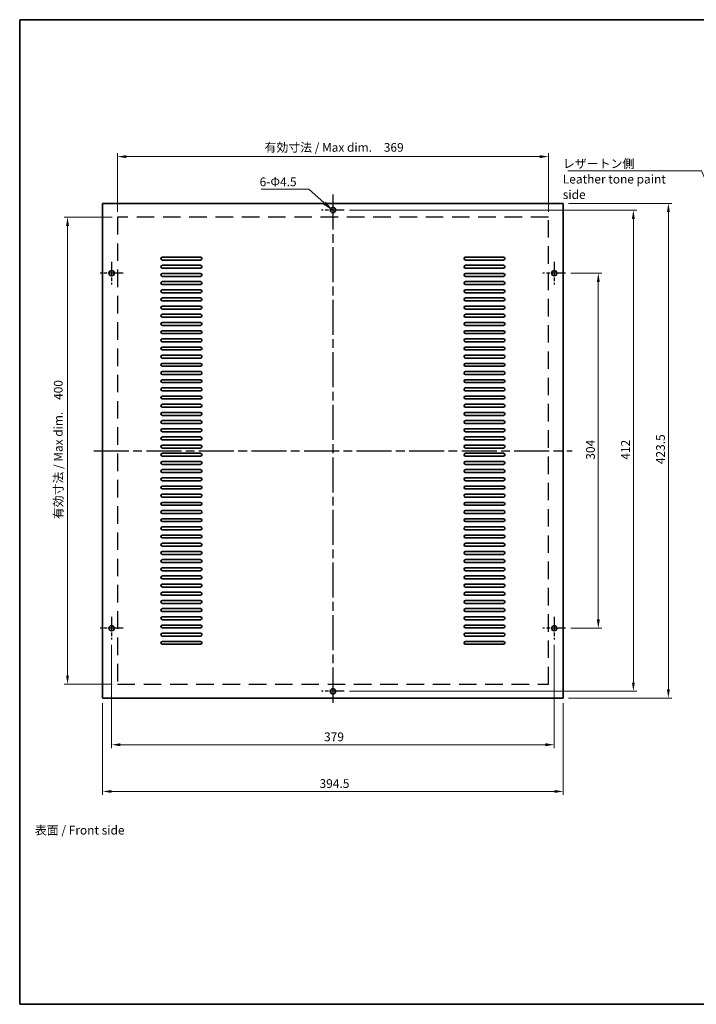
# Model space of a CAD drawing. Units: millimetres. Extents: x 72 to 10690, y 40 to 1586.
# Drawn here: x 8334 to 8913, y 40 to 883 of the extents above; entities that cross this region are included whole.
import ezdxf

# ---------------------------------------------------------------- set-up
doc = ezdxf.new("R2010")
doc.units = ezdxf.units.MM
doc.header["$LTSCALE"] = 5
doc.linetypes.add('ACISOTGL', pattern=[3, 2, -1])
doc.linetypes.add('AM_ISO08W050', pattern=[18, 12, -1.5, 3, -1.5])
doc.layers.get('Defpoints').update_dxf_attribs({"lineweight": 25})
for name, color, linetype, lineweight in [('AM_7', 4, 'AM_ISO08W050', 25), ('Border (ISO)', 7, 'Continuous', 35), ('Dimension (ISO)', 7, 'Continuous', 18), ('Dimension (ISO) @ 1', 7, 'Continuous', 18), ('Symbol (ISO)', 7, 'Continuous', 18), ('Visible (ISO)', 7, 'Continuous', 35)]:
    doc.layers.add(name, color=color, linetype=linetype, lineweight=lineweight)
doc.styles.add('Note Text (TK)', font='txt')
doc.dimstyles.new('Default - Method 1b (TK)', dxfattribs={"dimscale": 5, "dimtxt": 2.5, "dimasz": 2.5, "dimexe": 1, "dimexo": 1.5, "dimgap": 1, "dimtad": 1, "dimtoh": 1, "dimrnd": 1e-08, "dimdsep": 46, "dimtxsty": 'Note Text (TK)', "dimcen": 0.09, "dimdle": 5, "dimclrd": 100, "dimclre": 100, "dimclrt": 7, "dimadec": 1, "dimazin": 1, "dimtfac": 1, "dimtmove": 0, "dimatfit": 3, "dimfxl": 0, "dimtolj": 1, "dimlwd": -1, "dimlwe": -1, "dimarcsym": 0})
doc.dimstyles.new('Default - Method 1b (TK)$7', dxfattribs={"dimscale": 4, "dimtxt": 2.5, "dimasz": 2.5, "dimexe": 1, "dimexo": 1.5, "dimgap": 1, "dimtad": 1, "dimtoh": 1, "dimrnd": 1e-08, "dimdsep": 46, "dimtxsty": 'Note Text (TK)', "dimcen": 0.09, "dimdle": 5, "dimclrd": 256, "dimclre": 100, "dimclrt": 7, "dimadec": 1, "dimazin": 1, "dimtfac": 1, "dimtmove": 0, "dimatfit": 3, "dimfxl": 0, "dimtolj": 1, "dimlwd": -1, "dimlwe": -1, "dimarcsym": 0})

# ---------------------------------------------------------------- blocks, each defined once
blk = doc.blocks.new('図面枠 tk図枠')
at = {"layer": 'Border (ISO)'}
for p, q in [((14.5, 289), (405.5, 289)), ((14.5, 289), (14.5, 8)), ((14.5, 8), (405.5, 8))]:
    blk.add_line(p, q, dxfattribs=at)
blk = doc.blocks.new('*D44')
at = {"layer": 'Defpoints', "color": 0, "transparency": 16777216}
for p in [(8417.22, 765.75), (8417.22, 714), (8786.22, 714)]:
    blk.add_point(p, dxfattribs=at)
at = {"layer": 'Dimension (ISO)', "color": 100, "transparency": 16777216}
for p, q in [((8417.22, 718.5), (8417.22, 768.75)), ((8786.22, 718.5), (8786.22, 768.75)), ((8778.72, 765.75), (8424.72, 765.75))]:
    blk.add_line(p, q, dxfattribs=at)
for points in [[(8424.72, 767), (8424.72, 764.5), (8417.22, 765.75)], [(8778.72, 767), (8778.72, 764.5), (8786.22, 765.75)]]:
    blk.add_solid(points, dxfattribs=at)
at = {"layer": 'Dimension (ISO)', "color": 7, "transparency": 16777216, "insert": (8543.15, 773.67), "char_height": 7.5, "attachment_point": 4, "style": 'Note Text (TK)'}
blk.add_mtext('\\A1;\\fＭＳ Ｐゴシック|b0|i0;\\H7.4617;有効寸法 / Max dim.\u3000369', dxfattribs=at)
blk = doc.blocks.new('*D45')
at = {"layer": 'Defpoints', "color": 0, "transparency": 16777216}
for p in [(8417.22, 714), (8374.47, 314), (8417.22, 314)]:
    blk.add_point(p, dxfattribs=at)
at = {"layer": 'Dimension (ISO)', "color": 100, "transparency": 16777216}
for p, q in [((8412.72, 714), (8371.47, 714)), ((8374.47, 706.5), (8374.47, 321.5)), ((8412.72, 314), (8371.47, 314))]:
    blk.add_line(p, q, dxfattribs=at)
for points in [[(8373.22, 706.5), (8375.72, 706.5), (8374.47, 714)], [(8373.22, 321.5), (8375.72, 321.5), (8374.47, 314)]]:
    blk.add_solid(points, dxfattribs=at)
at = {"layer": 'Dimension (ISO)', "color": 7, "transparency": 16777216, "insert": (8366.55, 455.32), "char_height": 7.5, "attachment_point": 4, "rotation": 90, "style": 'Note Text (TK)'}
blk.add_mtext('\\A1;\\fＭＳ Ｐゴシック|b0|i0;\\H7.4617;有効寸法 / Max dim.\u3000400', dxfattribs=at)
blk = doc.blocks.new('*D46')
at = {"layer": 'Defpoints', "color": 0, "transparency": 16777216}
for p in [(8800.97, 666), (8800.97, 362), (8828.97, 362)]:
    blk.add_point(p, dxfattribs=at)
at = {"layer": 'Dimension (ISO)', "color": 100, "transparency": 16777216}
for p, q in [((8805.47, 666), (8831.97, 666)), ((8828.97, 658.5), (8828.97, 369.5)), ((8805.47, 362), (8831.97, 362))]:
    blk.add_line(p, q, dxfattribs=at)
for points in [[(8827.72, 658.5), (8830.22, 658.5), (8828.97, 666)], [(8827.72, 369.5), (8830.22, 369.5), (8828.97, 362)]]:
    blk.add_solid(points, dxfattribs=at)
at = {"layer": 'Dimension (ISO)', "color": 7, "transparency": 16777216, "insert": (8822.22, 506.27), "char_height": 7.5, "attachment_point": 4, "rotation": 90, "style": 'Note Text (TK)'}
blk.add_mtext('\\A1;304', dxfattribs=at)
blk = doc.blocks.new('*D47')
at = {"layer": 'Defpoints', "color": 0, "transparency": 16777216}
for p in [(8611.47, 720), (8611.47, 308), (8858.97, 308)]:
    blk.add_point(p, dxfattribs=at)
at = {"layer": 'Dimension (ISO)', "color": 100, "transparency": 16777216}
for p, q in [((8615.97, 720), (8861.97, 720)), ((8858.97, 712.5), (8858.97, 315.5)), ((8615.97, 308), (8861.97, 308))]:
    blk.add_line(p, q, dxfattribs=at)
for points in [[(8857.72, 712.5), (8860.22, 712.5), (8858.97, 720)], [(8857.72, 315.5), (8860.22, 315.5), (8858.97, 308)]]:
    blk.add_solid(points, dxfattribs=at)
at = {"layer": 'Dimension (ISO)', "color": 7, "transparency": 16777216, "insert": (8852.22, 506.29), "char_height": 7.5, "attachment_point": 4, "rotation": 90, "style": 'Note Text (TK)'}
blk.add_mtext('\\A1;412', dxfattribs=at)
blk = doc.blocks.new('*D48')
at = {"layer": 'Defpoints', "color": 0, "transparency": 16777216}
for p in [(8798.97, 725.75), (8888.97, 725.75), (8798.97, 302.25)]:
    blk.add_point(p, dxfattribs=at)
at = {"layer": 'Dimension (ISO)', "color": 100, "transparency": 16777216}
for p, q in [((8803.47, 725.75), (8891.97, 725.75)), ((8888.97, 309.75), (8888.97, 718.25)), ((8803.47, 302.25), (8891.97, 302.25))]:
    blk.add_line(p, q, dxfattribs=at)
for points in [[(8887.72, 718.25), (8890.22, 718.25), (8888.97, 725.75)], [(8887.72, 309.75), (8890.22, 309.75), (8888.97, 302.25)]]:
    blk.add_solid(points, dxfattribs=at)
at = {"layer": 'Dimension (ISO)', "color": 7, "transparency": 16777216, "insert": (8882.22, 502.45), "char_height": 7.5, "attachment_point": 4, "rotation": 90, "style": 'Note Text (TK)'}
blk.add_mtext('\\A1;423.5', dxfattribs=at)
blk = doc.blocks.new('*D49')
at = {"layer": 'Defpoints', "color": 0, "transparency": 16777216}
for p in [(8412.22, 352.25), (8791.22, 352.25), (8791.22, 262.25)]:
    blk.add_point(p, dxfattribs=at)
at = {"layer": 'Dimension (ISO)', "color": 100, "transparency": 16777216}
for p, q in [((8412.22, 347.75), (8412.22, 259.25)), ((8791.22, 347.75), (8791.22, 259.25)), ((8419.72, 262.25), (8783.72, 262.25))]:
    blk.add_line(p, q, dxfattribs=at)
for points in [[(8419.72, 263.5), (8419.72, 261), (8412.22, 262.25)], [(8783.72, 263.5), (8783.72, 261), (8791.22, 262.25)]]:
    blk.add_solid(points, dxfattribs=at)
at = {"layer": 'Dimension (ISO)', "color": 7, "transparency": 16777216, "insert": (8594.11, 269), "char_height": 7.5, "attachment_point": 4, "style": 'Note Text (TK)'}
blk.add_mtext('\\A1;379', dxfattribs=at)
blk = doc.blocks.new('*D50')
at = {"layer": 'Defpoints', "color": 0, "transparency": 16777216}
for p in [(8404.47, 302.25), (8798.97, 302.25), (8798.97, 222.25)]:
    blk.add_point(p, dxfattribs=at)
at = {"layer": 'Dimension (ISO)', "color": 100, "transparency": 16777216}
for p, q in [((8404.47, 297.75), (8404.47, 219.25)), ((8798.97, 297.75), (8798.97, 219.25)), ((8411.97, 222.25), (8791.47, 222.25))]:
    blk.add_line(p, q, dxfattribs=at)
for points in [[(8411.97, 223.5), (8411.97, 221), (8404.47, 222.25)], [(8791.47, 223.5), (8791.47, 221), (8798.97, 222.25)]]:
    blk.add_solid(points, dxfattribs=at)
at = {"layer": 'Dimension (ISO)', "color": 7, "transparency": 16777216, "insert": (8590.25, 229), "char_height": 7.5, "attachment_point": 4, "style": 'Note Text (TK)'}
blk.add_mtext('\\A1;394.5', dxfattribs=at)

msp = doc.modelspace()

# ---------------------------------------------------------------- linework, layer by layer
at = {"layer": 'AM_7', "ltscale": 0.5}
for p, q in [((8601.7159, 733.25), (8601.7159, 294.75)), ((8396.9659, 514), (8806.4659, 514))]:
    msp.add_line(p, q, dxfattribs=at)
at = {"layer": 'AM_7', "ltscale": 0.2}
for p, q in [((8611.4659, 720), (8591.9659, 720)), ((8412.2159, 675.75), (8412.2159, 656.25)), ((8791.2159, 675.75), (8791.2159, 656.25)), ((8421.9659, 666), (8402.4659, 666)), ((8800.9659, 666), (8781.4659, 666)), ((8412.2159, 371.75), (8412.2159, 352.25)), ((8791.2159, 371.75), (8791.2159, 352.25)), ((8421.9659, 362), (8402.4659, 362)), ((8800.9659, 362), (8781.4659, 362)), ((8611.4659, 308), (8591.9659, 308))]:
    msp.add_line(p, q, dxfattribs=at)
at = {"layer": 'AM_7', "linetype": 'ACISOTGL', "ltscale": 1.5}
for p, q in [((8786.2159, 714), (8417.2159, 714)), ((8417.2159, 714), (8417.2159, 314)), ((8786.2159, 314), (8786.2159, 714)), ((8417.2159, 314), (8786.2159, 314))]:
    msp.add_line(p, q, dxfattribs=at)
at = {"layer": 'Visible (ISO)'}
for p, q in [((8798.9659, 725.75), (8404.4659, 725.75)), ((8404.4659, 725.75), (8404.4659, 302.25)), ((8798.9659, 302.25), (8798.9659, 725.75)), ((8455.7159, 679.75), (8488.2159, 679.75)), ((8488.2159, 677.25), (8455.7159, 677.25)), ((8715.2159, 679.75), (8747.7159, 679.75)), ((8747.7159, 677.25), (8715.2159, 677.25)), ((8455.7159, 672.75), (8488.2159, 672.75)), ((8488.2159, 670.25), (8455.7159, 670.25)), ((8715.2159, 672.75), (8747.7159, 672.75)), ((8747.7159, 670.25), (8715.2159, 670.25)), ((8455.7159, 665.75), (8488.2159, 665.75)), ((8488.2159, 663.25), (8455.7159, 663.25)), ((8455.7159, 658.75), (8488.2159, 658.75)), ((8715.2159, 665.75), (8747.7159, 665.75)), ((8747.7159, 663.25), (8715.2159, 663.25)), ((8715.2159, 658.75), (8747.7159, 658.75)), ((8488.2159, 656.25), (8455.7159, 656.25)), ((8455.7159, 651.75), (8488.2159, 651.75)), ((8488.2159, 649.25), (8455.7159, 649.25)), ((8747.7159, 656.25), (8715.2159, 656.25)), ((8715.2159, 651.75), (8747.7159, 651.75)), ((8747.7159, 649.25), (8715.2159, 649.25)), ((8455.7159, 644.75), (8488.2159, 644.75)), ((8488.2159, 642.25), (8455.7159, 642.25)), ((8715.2159, 644.75), (8747.7159, 644.75)), ((8747.7159, 642.25), (8715.2159, 642.25)), ((8455.7159, 637.75), (8488.2159, 637.75)), ((8488.2159, 635.25), (8455.7159, 635.25)), ((8715.2159, 637.75), (8747.7159, 637.75)), ((8747.7159, 635.25), (8715.2159, 635.25)), ((8455.7159, 630.75), (8488.2159, 630.75)), ((8488.2159, 628.25), (8455.7159, 628.25)), ((8715.2159, 630.75), (8747.7159, 630.75)), ((8747.7159, 628.25), (8715.2159, 628.25)), ((8455.7159, 623.75), (8488.2159, 623.75)), ((8488.2159, 621.25), (8455.7159, 621.25)), ((8455.7159, 616.75), (8488.2159, 616.75)), ((8715.2159, 623.75), (8747.7159, 623.75)), ((8747.7159, 621.25), (8715.2159, 621.25)), ((8715.2159, 616.75), (8747.7159, 616.75)), ((8488.2159, 614.25), (8455.7159, 614.25)), ((8455.7159, 609.75), (8488.2159, 609.75)), ((8488.2159, 607.25), (8455.7159, 607.25)), ((8747.7159, 614.25), (8715.2159, 614.25)), ((8715.2159, 609.75), (8747.7159, 609.75)), ((8747.7159, 607.25), (8715.2159, 607.25)), ((8455.7159, 602.75), (8488.2159, 602.75)), ((8488.2159, 600.25), (8455.7159, 600.25)), ((8715.2159, 602.75), (8747.7159, 602.75)), ((8747.7159, 600.25), (8715.2159, 600.25)), ((8455.7159, 595.75), (8488.2159, 595.75)), ((8488.2159, 593.25), (8455.7159, 593.25)), ((8715.2159, 595.75), (8747.7159, 595.75)), ((8747.7159, 593.25), (8715.2159, 593.25)), ((8455.7159, 588.75), (8488.2159, 588.75)), ((8488.2159, 586.25), (8455.7159, 586.25)), ((8455.7159, 581.75), (8488.2159, 581.75)), ((8715.2159, 588.75), (8747.7159, 588.75)), ((8747.7159, 586.25), (8715.2159, 586.25)), ((8715.2159, 581.75), (8747.7159, 581.75)), ((8488.2159, 579.25), (8455.7159, 579.25)), ((8455.7159, 574.75), (8488.2159, 574.75)), ((8747.7159, 579.25), (8715.2159, 579.25)), ((8715.2159, 574.75), (8747.7159, 574.75)), ((8488.2159, 572.25), (8455.7159, 572.25)), ((8455.7159, 567.75), (8488.2159, 567.75)), ((8488.2159, 565.25), (8455.7159, 565.25)), ((8747.7159, 572.25), (8715.2159, 572.25)), ((8715.2159, 567.75), (8747.7159, 567.75)), ((8747.7159, 565.25), (8715.2159, 565.25)), ((8455.7159, 560.75), (8488.2159, 560.75)), ((8488.2159, 558.25), (8455.7159, 558.25)), ((8715.2159, 560.75), (8747.7159, 560.75)), ((8747.7159, 558.25), (8715.2159, 558.25)), ((8455.7159, 553.75), (8488.2159, 553.75)), ((8488.2159, 551.25), (8455.7159, 551.25)), ((8715.2159, 553.75), (8747.7159, 553.75)), ((8747.7159, 551.25), (8715.2159, 551.25)), ((8455.7159, 546.75), (8488.2159, 546.75)), ((8488.2159, 544.25), (8455.7159, 544.25)), ((8455.7159, 539.75), (8488.2159, 539.75)), ((8715.2159, 546.75), (8747.7159, 546.75)), ((8747.7159, 544.25), (8715.2159, 544.25)), ((8715.2159, 539.75), (8747.7159, 539.75)), ((8488.2159, 537.25), (8455.7159, 537.25)), ((8455.7159, 532.75), (8488.2159, 532.75)), ((8747.7159, 537.25), (8715.2159, 537.25)), ((8715.2159, 532.75), (8747.7159, 532.75)), ((8488.2159, 530.25), (8455.7159, 530.25)), ((8455.7159, 525.75), (8488.2159, 525.75)), ((8488.2159, 523.25), (8455.7159, 523.25)), ((8747.7159, 530.25), (8715.2159, 530.25)), ((8715.2159, 525.75), (8747.7159, 525.75)), ((8747.7159, 523.25), (8715.2159, 523.25)), ((8455.7159, 518.75), (8488.2159, 518.75)), ((8488.2159, 516.25), (8455.7159, 516.25)), ((8715.2159, 518.75), (8747.7159, 518.75)), ((8747.7159, 516.25), (8715.2159, 516.25)), ((8455.7159, 511.75), (8488.2159, 511.75)), ((8488.2159, 509.25), (8455.7159, 509.25)), ((8715.2159, 511.75), (8747.7159, 511.75)), ((8747.7159, 509.25), (8715.2159, 509.25)), ((8455.7159, 504.75), (8488.2159, 504.75)), ((8488.2159, 502.25), (8455.7159, 502.25)), ((8455.7159, 497.75), (8488.2159, 497.75)), ((8715.2159, 504.75), (8747.7159, 504.75)), ((8747.7159, 502.25), (8715.2159, 502.25)), ((8715.2159, 497.75), (8747.7159, 497.75)), ((8488.2159, 495.25), (8455.7159, 495.25)), ((8455.7159, 490.75), (8488.2159, 490.75)), ((8747.7159, 495.25), (8715.2159, 495.25)), ((8715.2159, 490.75), (8747.7159, 490.75)), ((8488.2159, 488.25), (8455.7159, 488.25)), ((8455.7159, 483.75), (8488.2159, 483.75)), ((8488.2159, 481.25), (8455.7159, 481.25)), ((8747.7159, 488.25), (8715.2159, 488.25)), ((8715.2159, 483.75), (8747.7159, 483.75)), ((8747.7159, 481.25), (8715.2159, 481.25)), ((8455.7159, 476.75), (8488.2159, 476.75)), ((8488.2159, 474.25), (8455.7159, 474.25)), ((8715.2159, 476.75), (8747.7159, 476.75)), ((8747.7159, 474.25), (8715.2159, 474.25)), ((8455.7159, 469.75), (8488.2159, 469.75)), ((8488.2159, 467.25), (8455.7159, 467.25)), ((8715.2159, 469.75), (8747.7159, 469.75)), ((8747.7159, 467.25), (8715.2159, 467.25)), ((8455.7159, 462.75), (8488.2159, 462.75)), ((8488.2159, 460.25), (8455.7159, 460.25)), ((8455.7159, 455.75), (8488.2159, 455.75)), ((8715.2159, 462.75), (8747.7159, 462.75)), ((8747.7159, 460.25), (8715.2159, 460.25)), ((8715.2159, 455.75), (8747.7159, 455.75)), ((8488.2159, 453.25), (8455.7159, 453.25)), ((8455.7159, 448.75), (8488.2159, 448.75)), ((8747.7159, 453.25), (8715.2159, 453.25)), ((8715.2159, 448.75), (8747.7159, 448.75)), ((8488.2159, 446.25), (8455.7159, 446.25)), ((8455.7159, 441.75), (8488.2159, 441.75)), ((8488.2159, 439.25), (8455.7159, 439.25)), ((8747.7159, 446.25), (8715.2159, 446.25)), ((8715.2159, 441.75), (8747.7159, 441.75)), ((8747.7159, 439.25), (8715.2159, 439.25)), ((8455.7159, 434.75), (8488.2159, 434.75)), ((8488.2159, 432.25), (8455.7159, 432.25)), ((8715.2159, 434.75), (8747.7159, 434.75)), ((8747.7159, 432.25), (8715.2159, 432.25)), ((8455.7159, 427.75), (8488.2159, 427.75)), ((8488.2159, 425.25), (8455.7159, 425.25)), ((8715.2159, 427.75), (8747.7159, 427.75)), ((8747.7159, 425.25), (8715.2159, 425.25)), ((8455.7159, 420.75), (8488.2159, 420.75)), ((8488.2159, 418.25), (8455.7159, 418.25)), ((8455.7159, 413.75), (8488.2159, 413.75)), ((8715.2159, 420.75), (8747.7159, 420.75)), ((8747.7159, 418.25), (8715.2159, 418.25)), ((8715.2159, 413.75), (8747.7159, 413.75)), ((8488.2159, 411.25), (8455.7159, 411.25)), ((8455.7159, 406.75), (8488.2159, 406.75)), ((8747.7159, 411.25), (8715.2159, 411.25)), ((8715.2159, 406.75), (8747.7159, 406.75)), ((8488.2159, 404.25), (8455.7159, 404.25)), ((8455.7159, 399.75), (8488.2159, 399.75)), ((8488.2159, 397.25), (8455.7159, 397.25)), ((8747.7159, 404.25), (8715.2159, 404.25)), ((8715.2159, 399.75), (8747.7159, 399.75)), ((8747.7159, 397.25), (8715.2159, 397.25)), ((8455.7159, 392.75), (8488.2159, 392.75)), ((8488.2159, 390.25), (8455.7159, 390.25)), ((8715.2159, 392.75), (8747.7159, 392.75)), ((8747.7159, 390.25), (8715.2159, 390.25)), ((8455.7159, 385.75), (8488.2159, 385.75)), ((8488.2159, 383.25), (8455.7159, 383.25)), ((8715.2159, 385.75), (8747.7159, 385.75)), ((8747.7159, 383.25), (8715.2159, 383.25)), ((8455.7159, 378.75), (8488.2159, 378.75)), ((8488.2159, 376.25), (8455.7159, 376.25)), ((8455.7159, 371.75), (8488.2159, 371.75)), ((8715.2159, 378.75), (8747.7159, 378.75)), ((8747.7159, 376.25), (8715.2159, 376.25)), ((8715.2159, 371.75), (8747.7159, 371.75)), ((8488.2159, 369.25), (8455.7159, 369.25)), ((8455.7159, 364.75), (8488.2159, 364.75)), ((8747.7159, 369.25), (8715.2159, 369.25)), ((8715.2159, 364.75), (8747.7159, 364.75)), ((8488.2159, 362.25), (8455.7159, 362.25)), ((8455.7159, 357.75), (8488.2159, 357.75)), ((8488.2159, 355.25), (8455.7159, 355.25)), ((8747.7159, 362.25), (8715.2159, 362.25)), ((8715.2159, 357.75), (8747.7159, 357.75)), ((8747.7159, 355.25), (8715.2159, 355.25)), ((8455.7159, 350.75), (8488.2159, 350.75)), ((8488.2159, 348.25), (8455.7159, 348.25)), ((8715.2159, 350.75), (8747.7159, 350.75)), ((8747.7159, 348.25), (8715.2159, 348.25)), ((8404.4659, 302.25), (8798.9659, 302.25))]:
    msp.add_line(p, q, dxfattribs=at)
for centre in [(8601.7159, 720), (8412.2159, 666), (8791.2159, 666), (8412.2159, 362), (8791.2159, 362), (8601.7159, 308)]:
    msp.add_circle(centre, 2.25, dxfattribs=at)
for centre, start, end in [((8455.7159, 678.5), 90, 270), ((8488.2159, 678.5), 270, 90), ((8715.2159, 678.5), 90, 270), ((8747.7159, 678.5), 270, 90), ((8455.7159, 671.5), 90, 270), ((8488.2159, 671.5), 270, 90), ((8715.2159, 671.5), 90, 270), ((8747.7159, 671.5), 270, 90), ((8455.7159, 664.5), 90, 270), ((8455.7159, 657.5), 90, 270), ((8488.2159, 664.5), 270, 90), ((8488.2159, 657.5), 270, 90), ((8715.2159, 664.5), 90, 270), ((8715.2159, 657.5), 90, 270), ((8747.7159, 664.5), 270, 90), ((8747.7159, 657.5), 270, 90), ((8455.7159, 650.5), 90, 270), ((8488.2159, 650.5), 270, 90), ((8715.2159, 650.5), 90, 270), ((8747.7159, 650.5), 270, 90), ((8455.7159, 643.5), 90, 270), ((8488.2159, 643.5), 270, 90), ((8715.2159, 643.5), 90, 270), ((8747.7159, 643.5), 270, 90), ((8455.7159, 636.5), 90, 270), ((8488.2159, 636.5), 270, 90), ((8715.2159, 636.5), 90, 270), ((8747.7159, 636.5), 270, 90), ((8455.7159, 629.5), 90, 270), ((8488.2159, 629.5), 270, 90), ((8715.2159, 629.5), 90, 270), ((8747.7159, 629.5), 270, 90), ((8455.7159, 622.5), 90, 270), ((8455.7159, 615.5), 90, 270), ((8488.2159, 622.5), 270, 90), ((8488.2159, 615.5), 270, 90), ((8715.2159, 622.5), 90, 270), ((8715.2159, 615.5), 90, 270), ((8747.7159, 622.5), 270, 90), ((8747.7159, 615.5), 270, 90), ((8455.7159, 608.5), 90, 270), ((8488.2159, 608.5), 270, 90), ((8715.2159, 608.5), 90, 270), ((8747.7159, 608.5), 270, 90), ((8455.7159, 601.5), 90, 270), ((8488.2159, 601.5), 270, 90), ((8715.2159, 601.5), 90, 270), ((8747.7159, 601.5), 270, 90), ((8455.7159, 594.5), 90, 270), ((8488.2159, 594.5), 270, 90), ((8715.2159, 594.5), 90, 270), ((8747.7159, 594.5), 270, 90), ((8455.7159, 587.5), 90, 270), ((8455.7159, 580.5), 90, 270), ((8488.2159, 587.5), 270, 90), ((8488.2159, 580.5), 270, 90), ((8715.2159, 587.5), 90, 270), ((8715.2159, 580.5), 90, 270), ((8747.7159, 587.5), 270, 90), ((8747.7159, 580.5), 270, 90), ((8455.7159, 573.5), 90, 270), ((8488.2159, 573.5), 270, 90), ((8715.2159, 573.5), 90, 270), ((8747.7159, 573.5), 270, 90), ((8455.7159, 566.5), 90, 270), ((8488.2159, 566.5), 270, 90), ((8715.2159, 566.5), 90, 270), ((8747.7159, 566.5), 270, 90), ((8455.7159, 559.5), 90, 270), ((8488.2159, 559.5), 270, 90), ((8715.2159, 559.5), 90, 270), ((8747.7159, 559.5), 270, 90), ((8455.7159, 552.5), 90, 270), ((8488.2159, 552.5), 270, 90), ((8715.2159, 552.5), 90, 270), ((8747.7159, 552.5), 270, 90), ((8455.7159, 545.5), 90, 270), ((8455.7159, 538.5), 90, 270), ((8488.2159, 545.5), 270, 90), ((8488.2159, 538.5), 270, 90), ((8715.2159, 545.5), 90, 270), ((8715.2159, 538.5), 90, 270), ((8747.7159, 545.5), 270, 90), ((8747.7159, 538.5), 270, 90), ((8455.7159, 531.5), 90, 270), ((8488.2159, 531.5), 270, 90), ((8715.2159, 531.5), 90, 270), ((8747.7159, 531.5), 270, 90), ((8455.7159, 524.5), 90, 270), ((8488.2159, 524.5), 270, 90), ((8715.2159, 524.5), 90, 270), ((8747.7159, 524.5), 270, 90), ((8455.7159, 517.5), 90, 270), ((8488.2159, 517.5), 270, 90), ((8715.2159, 517.5), 90, 270), ((8747.7159, 517.5), 270, 90), ((8455.7159, 510.5), 90, 270), ((8488.2159, 510.5), 270, 90), ((8715.2159, 510.5), 90, 270), ((8747.7159, 510.5), 270, 90), ((8455.7159, 503.5), 90, 270), ((8455.7159, 496.5), 90, 270), ((8488.2159, 503.5), 270, 90), ((8488.2159, 496.5), 270, 90), ((8715.2159, 503.5), 90, 270), ((8715.2159, 496.5), 90, 270), ((8747.7159, 503.5), 270, 90), ((8747.7159, 496.5), 270, 90), ((8455.7159, 489.5), 90, 270), ((8488.2159, 489.5), 270, 90), ((8715.2159, 489.5), 90, 270), ((8747.7159, 489.5), 270, 90), ((8455.7159, 482.5), 90, 270), ((8488.2159, 482.5), 270, 90), ((8715.2159, 482.5), 90, 270), ((8747.7159, 482.5), 270, 90), ((8455.7159, 475.5), 90, 270), ((8488.2159, 475.5), 270, 90), ((8715.2159, 475.5), 90, 270), ((8747.7159, 475.5), 270, 90), ((8455.7159, 468.5), 90, 270), ((8488.2159, 468.5), 270, 90), ((8715.2159, 468.5), 90, 270), ((8747.7159, 468.5), 270, 90), ((8455.7159, 461.5), 90, 270), ((8455.7159, 454.5), 90, 270), ((8488.2159, 461.5), 270, 90), ((8488.2159, 454.5), 270, 90), ((8715.2159, 461.5), 90, 270), ((8715.2159, 454.5), 90, 270), ((8747.7159, 461.5), 270, 90), ((8747.7159, 454.5), 270, 90), ((8455.7159, 447.5), 90, 270), ((8488.2159, 447.5), 270, 90), ((8715.2159, 447.5), 90, 270), ((8747.7159, 447.5), 270, 90), ((8455.7159, 440.5), 90, 270), ((8488.2159, 440.5), 270, 90), ((8715.2159, 440.5), 90, 270), ((8747.7159, 440.5), 270, 90), ((8455.7159, 433.5), 90, 270), ((8488.2159, 433.5), 270, 90), ((8715.2159, 433.5), 90, 270), ((8747.7159, 433.5), 270, 90), ((8455.7159, 426.5), 90, 270), ((8488.2159, 426.5), 270, 90), ((8715.2159, 426.5), 90, 270), ((8747.7159, 426.5), 270, 90), ((8455.7159, 419.5), 90, 270), ((8455.7159, 412.5), 90, 270), ((8488.2159, 419.5), 270, 90), ((8488.2159, 412.5), 270, 90), ((8715.2159, 419.5), 90, 270), ((8715.2159, 412.5), 90, 270), ((8747.7159, 419.5), 270, 90), ((8747.7159, 412.5), 270, 90), ((8455.7159, 405.5), 90, 270), ((8488.2159, 405.5), 270, 90), ((8715.2159, 405.5), 90, 270), ((8747.7159, 405.5), 270, 90), ((8455.7159, 398.5), 90, 270), ((8488.2159, 398.5), 270, 90), ((8715.2159, 398.5), 90, 270), ((8747.7159, 398.5), 270, 90), ((8455.7159, 391.5), 90, 270), ((8488.2159, 391.5), 270, 90), ((8715.2159, 391.5), 90, 270), ((8747.7159, 391.5), 270, 90), ((8455.7159, 384.5), 90, 270), ((8488.2159, 384.5), 270, 90), ((8715.2159, 384.5), 90, 270), ((8747.7159, 384.5), 270, 90), ((8455.7159, 377.5), 90, 270), ((8455.7159, 370.5), 90, 270), ((8488.2159, 377.5), 270, 90), ((8488.2159, 370.5), 270, 90), ((8715.2159, 377.5), 90, 270), ((8715.2159, 370.5), 90, 270), ((8747.7159, 377.5), 270, 90), ((8747.7159, 370.5), 270, 90), ((8455.7159, 363.5), 90, 270), ((8488.2159, 363.5), 270, 90), ((8715.2159, 363.5), 90, 270), ((8747.7159, 363.5), 270, 90), ((8455.7159, 356.5), 90, 270), ((8488.2159, 356.5), 270, 90), ((8715.2159, 356.5), 90, 270), ((8747.7159, 356.5), 270, 90), ((8455.7159, 349.5), 90, 270), ((8488.2159, 349.5), 270, 90), ((8715.2159, 349.5), 90, 270), ((8747.7159, 349.5), 270, 90)]:
    msp.add_arc(centre, 1.25, start, end, dxfattribs=at)

# ---------------------------------------------------------------- block references
at = {"xscale": 3, "yscale": 3, "zscale": 3}
msp.add_blockref('図面枠 tk図枠', (8290, 16), dxfattribs=at)

# ---------------------------------------------------------------- texts
at = {"layer": 'Symbol (ISO)', "color": 7, "char_height": 7.5, "style": 'Note Text (TK)'}
for s, insert, width, attachment_point, line_spacing_factor in [('{\\fＭＳ Ｐゴシック|b0|i0;レザートン側\\P\\fＭＳ Ｐゴシック|b0|i0;Leather tone paint side}', (8798.5113, 763.4831), 108.815789, 1, 1.058182), ('{\\fSegoe UI|b0|i0;\\H7.5000;6-Φ4.5\\fＭＳ Ｐゴシック|b0|i0;\\H7.5000;\\P}', (8538.9552, 747.9252), 32.01067, 1, 0.25), ('{\\fＭＳ Ｐゴシック|b0|i0;表面 / Front side}', (8346.4142, 189.0823), 82.412281, 4, 1.5)]:
    msp.add_mtext(s, dxfattribs=dict(at, insert=insert, width=width, attachment_point=attachment_point, line_spacing_factor=line_spacing_factor))

# ---------------------------------------------------------------- dimensions: what is measured, and where the dimension line sits
at = {"layer": 'Dimension (ISO) @ 1', "color": 100, "true_color": 0x00ff3f}
for base, p1, p2, angle, picture, middle in [((8417.2159, 765.75), (8786.2159, 714), (8417.2159, 714), 180, '*D44', (8601.7159, 765.75)), ((8374.4659, 314), (8417.2159, 714), (8417.2159, 314), 90, '*D45', (8374.4659, 514))]:
    dim = msp.add_linear_dim(base=base, p1=p1, p2=p2, angle=angle, text='\\fＭＳ Ｐゴシック|b0|i0;\\H7.4617;有効寸法 / Max dim.\u3000<>', dimstyle='Default - Method 1b (TK)', override={"dimscale": 1, "dimtxt": 7.5, "dimasz": 7.5, "dimexe": 3, "dimexo": 4.5, "dimgap": 3, "dimtoh": 0, "dimcen": 0.27, "dimtix": 0, "dimtofl": 0, "dimtmove": 0, "dimatfit": 1}, dxfattribs=at)
    dim.commit()
    dim.dimension.update_dxf_attribs({"geometry": picture, "text_midpoint": middle, "dimtype": 128})
for base, p1, p2, angle, picture, middle in [((8888.9659, 725.75), (8798.9659, 302.25), (8798.9659, 725.75), 90, '*D48', (8888.9659, 514)), ((8858.9659, 308), (8611.4659, 720), (8611.4659, 308), 90, '*D47', (8858.9659, 514)), ((8828.9659, 362), (8800.9659, 666), (8800.9659, 362), 90, '*D46', (8828.9659, 514)), ((8791.2159, 262.25), (8412.2159, 352.25), (8791.2159, 352.25), 180, '*D49', (8601.7159, 262.25)), ((8798.9659, 222.25), (8404.4659, 302.25), (8798.9659, 302.25), 180, '*D50', (8601.7159, 222.25))]:
    dim = msp.add_linear_dim(base=base, p1=p1, p2=p2, angle=angle, dimstyle='Default - Method 1b (TK)', override={"dimscale": 1, "dimtxt": 7.5, "dimasz": 7.5, "dimexe": 3, "dimexo": 4.5, "dimgap": 3, "dimtoh": 0, "dimcen": 0.27, "dimtix": 0, "dimtofl": 0, "dimtmove": 0, "dimatfit": 1}, dxfattribs=at)
    dim.commit()
    dim.dimension.update_dxf_attribs({"geometry": picture, "text_midpoint": middle, "dimtype": 128})

# ---------------------------------------------------------------- leaders
at = {"layer": 'Symbol (ISO)', "color": 100, "true_color": 0x00ff40, "annotation_type": 0, "has_hookline": 1, "hookline_direction": 1}
for points, text_width in [([(8939.6011, 702.0167), (8917.3271, 753.6954), (8907.3271, 753.6954)], 104.3608), ([(8601.9975, 719.395), (8580.9658, 737.9263), (8570.9658, 737.9263)], 30.7165)]:
    msp.add_leader(points, dimstyle='Default - Method 1b (TK)$7', override={"dimgap": 0, "dimtad": 1}, dxfattribs=dict(at, text_width=text_width))

doc.saveas('drawing.dxf')
